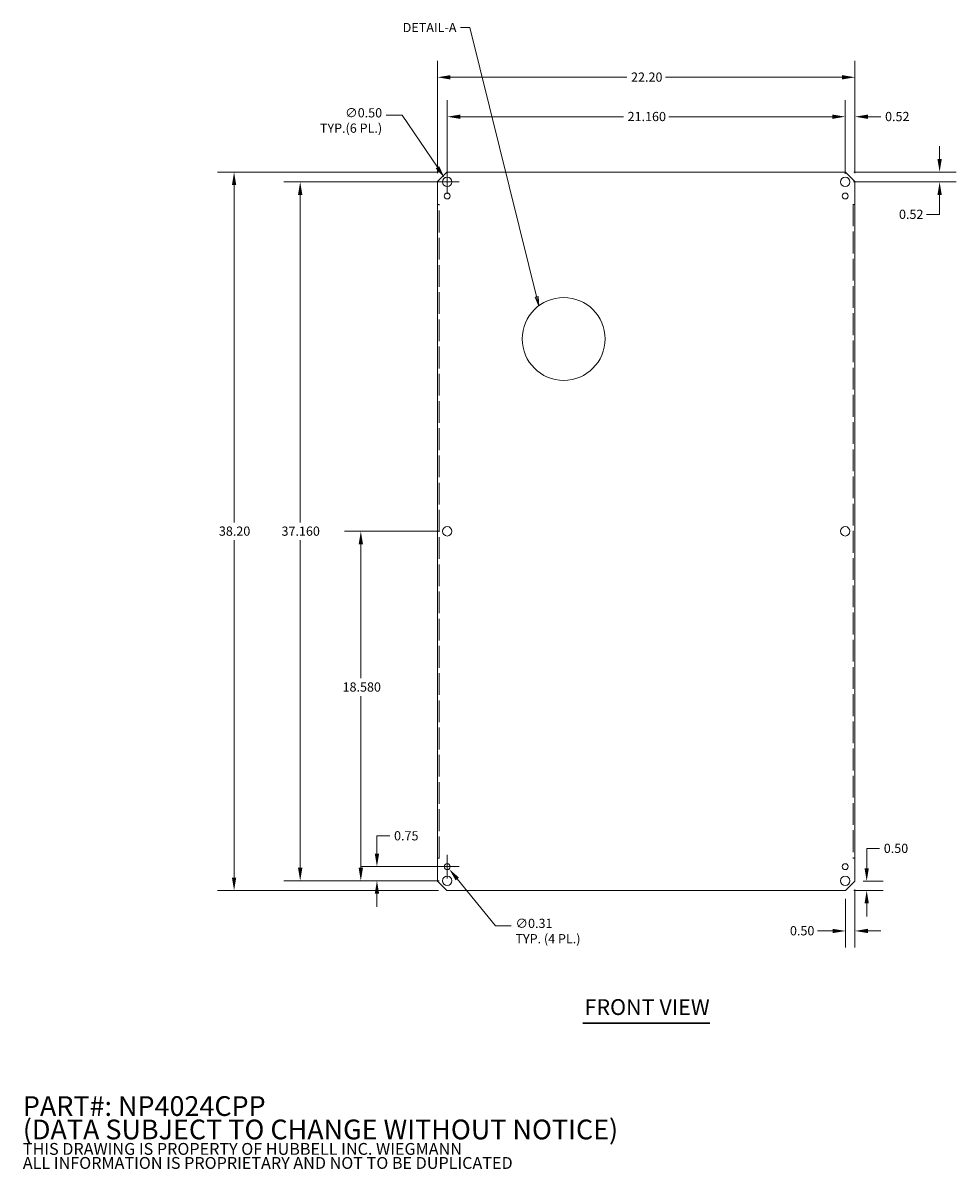
# Model space of a CAD drawing. Units: inches. Extents: x 2 to 110, y 5 to 71.
# Drawn here: x 2 to 52, y 5 to 66 of the extents above; entities that cross this region are included whole.
import ezdxf

# ---------------------------------------------------------------- set-up
doc = ezdxf.new("R2010")
doc.units = ezdxf.units.IN
doc.header["$LTSCALE"] = 7
doc.header["$MEASUREMENT"] = 0
doc.linetypes.add('DASHED', pattern=[0.2067, 0.1654, -0.0413])
doc.layers.get('0').update_dxf_attribs({"lineweight": 18})
for name, color, linetype, lineweight in [('Dimension (ANSI)', 7, 'Continuous', 13), ('Hidden (ANSI)', 7, 'DASHED', 15), ('Sketch Geometry (ANSI)', 7, 'Continuous', 20), ('Symbol (ANSI)', 7, 'Continuous', 18), ('Visible (ANSI)', 7, 'Continuous', 13)]:
    doc.layers.add(name, color=color, linetype=linetype, lineweight=lineweight)
doc.styles.add('Note Text (ANSI)', font='tahoma.ttf')
doc.styles.add('Text Style157', font='tahoma.ttf')
doc.dimstyles.new('Default (ANSI)', dxfattribs={"dimscale": 7, "dimtxt": 0.07, "dimasz": 0.098425, "dimexe": 0.125, "dimexo": 0.0625, "dimgap": 0.031496, "dimtad": 0, "dimtih": 1, "dimtoh": 1, "dimrnd": 1e-08, "dimzin": 0, "dimdsep": 46, "dimtxsty": 'Note Text (ANSI)', "dimcen": 0.09, "dimdle": 0.393701, "dimclrd": 256, "dimclre": 256, "dimclrt": 256, "dimadec": 0, "dimazin": 1, "dimtfac": 1.714286, "dimtofl": 0, "dimtmove": 0, "dimatfit": 3, "dimldrblk": 'Filled-1', "dimfxl": 1, "dimtolj": 1, "dimtzin": 4, "dimlwd": -1, "dimlwe": -1, "dimarcsym": 0})
doc.dimstyles.new('Default (ANSI)$7', dxfattribs={"dimscale": 7, "dimtxt": 0.07, "dimasz": 0.07, "dimexe": 0.125, "dimexo": 0.0625, "dimgap": 0.031496, "dimtad": 0, "dimtih": 1, "dimtoh": 1, "dimrnd": 1e-08, "dimzin": 0, "dimdsep": 46, "dimtxsty": 'Note Text (ANSI)', "dimcen": 0.09, "dimdle": 0.393701, "dimclrd": 256, "dimclre": 256, "dimclrt": 256, "dimadec": 0, "dimazin": 1, "dimtfac": 1.714286, "dimtofl": 0, "dimtmove": 0, "dimatfit": 3, "dimldrblk": 'Filled-1', "dimfxl": 1, "dimtolj": 1, "dimtzin": 4, "dimlwd": -1, "dimlwe": -1, "dimarcsym": 0})

# ---------------------------------------------------------------- blocks, each defined once
blk = doc.blocks.new('*D5')
at = {"layer": 'Defpoints', "color": 0, "transparency": 16777216}
for p in [(13.542, 58.404), (24.855, 58.404), (24.855, 20.204)]:
    blk.add_point(p, dxfattribs=at)
at = {"layer": 'Dimension (ANSI)', "transparency": 16777216}
for p, q in [((24.418, 58.404), (12.667, 58.404)), ((13.542, 57.715), (13.542, 39.781)), ((13.542, 20.893), (13.542, 38.827)), ((24.418, 20.204), (12.667, 20.204))]:
    blk.add_line(p, q, dxfattribs=at)
for points in [[(13.427, 57.715), (13.657, 57.715), (13.542, 58.404)], [(13.427, 20.893), (13.657, 20.893), (13.542, 20.204)]]:
    blk.add_solid(points, dxfattribs=at)
at = {"layer": 'Dimension (ANSI)', "transparency": 16777216, "insert": (12.734, 39.56), "char_height": 0.49, "attachment_point": 1, "style": 'Note Text (ANSI)'}
blk.add_mtext('\\A1;38.20', dxfattribs=at)
blk = doc.blocks.new('Filled-1')
at = {"color": 0}
for p, q in [((0, 0), (-1, 0.179)), ((-1, 0.179), (-1, -0.179)), ((-1, 0), (0, 0)), ((-1, -0.179), (0, 0))]:
    blk.add_line(p, q, dxfattribs=at)
at = {"color": 0, "flags": 128}
blk.add_lwpolyline([(-1, -0.179), (0, 0), (-1, 0.179), (-1, -0.179)], dxfattribs=at)
at = {"color": 0}
blk.add_solid([(-1, -0.179), (0, 0), (-1, 0.179), (-1, -0.179)], dxfattribs=at)
blk = doc.blocks.new('*D6')
at = {"layer": 'Defpoints', "color": 0, "transparency": 16777216}
for p in [(46.555, 63.446), (24.355, 57.904), (46.555, 57.904)]:
    blk.add_point(p, dxfattribs=at)
at = {"layer": 'Dimension (ANSI)', "transparency": 16777216}
for p, q in [((24.355, 58.341), (24.355, 64.321)), ((46.555, 58.341), (46.555, 64.321)), ((25.044, 63.446), (34.428, 63.446)), ((45.866, 63.446), (36.482, 63.446))]:
    blk.add_line(p, q, dxfattribs=at)
for points in [[(25.044, 63.561), (25.044, 63.331), (24.355, 63.446)], [(45.866, 63.561), (45.866, 63.331), (46.555, 63.446)]]:
    blk.add_solid(points, dxfattribs=at)
at = {"layer": 'Dimension (ANSI)', "transparency": 16777216, "insert": (34.649, 63.701), "char_height": 0.49, "attachment_point": 1, "style": 'Note Text (ANSI)'}
blk.add_mtext('\\A1;22.20', dxfattribs=at)
blk = doc.blocks.new('*D7')
at = {"layer": 'Defpoints', "color": 0, "transparency": 16777216}
for p in [(21.138, 21.474), (24.875, 21.474), (24.875, 20.724)]:
    blk.add_point(p, dxfattribs=at)
at = {"layer": 'Dimension (ANSI)', "transparency": 16777216}
for p, q in [((21.138, 22.163), (21.138, 23.105)), ((21.138, 23.105), (21.827, 23.105)), ((24.438, 21.474), (20.263, 21.474)), ((24.438, 20.724), (20.263, 20.724)), ((21.138, 20.035), (21.138, 19.346))]:
    blk.add_line(p, q, dxfattribs=at)
for points in [[(21.023, 22.163), (21.252, 22.163), (21.138, 21.474)], [(21.023, 20.035), (21.252, 20.035), (21.138, 20.724)]]:
    blk.add_solid(points, dxfattribs=at)
at = {"layer": 'Dimension (ANSI)', "transparency": 16777216, "insert": (22.047, 23.36), "char_height": 0.49, "attachment_point": 1, "style": 'Note Text (ANSI)'}
blk.add_mtext('\\A1;0.75', dxfattribs=at)
blk = doc.blocks.new('*D8')
at = {"layer": 'Defpoints', "color": 0, "transparency": 16777216}
for p in [(46.055, 58.404), (46.035, 57.884), (51.055, 57.884)]:
    blk.add_point(p, dxfattribs=at)
at = {"layer": 'Dimension (ANSI)', "transparency": 16777216}
for p, q in [((51.055, 59.093), (51.055, 59.782)), ((46.493, 58.404), (51.93, 58.404)), ((46.473, 57.884), (51.93, 57.884)), ((51.055, 57.195), (51.055, 56.151)), ((51.055, 56.151), (50.366, 56.151))]:
    blk.add_line(p, q, dxfattribs=at)
for points in [[(50.94, 59.093), (51.17, 59.093), (51.055, 58.404)], [(50.94, 57.195), (51.17, 57.195), (51.055, 57.884)]]:
    blk.add_solid(points, dxfattribs=at)
at = {"layer": 'Dimension (ANSI)', "transparency": 16777216, "insert": (48.895, 56.406), "char_height": 0.49, "attachment_point": 1, "style": 'Note Text (ANSI)'}
blk.add_mtext('\\A1;0.52', dxfattribs=at)
blk = doc.blocks.new('*D9')
at = {"layer": 'Defpoints', "color": 0, "transparency": 16777216}
for p in [(46.035, 61.35), (46.555, 57.904), (46.035, 57.884)]:
    blk.add_point(p, dxfattribs=at)
at = {"layer": 'Dimension (ANSI)', "transparency": 16777216}
for p, q in [((46.035, 58.321), (46.035, 62.225)), ((46.555, 58.341), (46.555, 62.225)), ((45.346, 61.35), (44.657, 61.35)), ((47.244, 61.35), (47.933, 61.35))]:
    blk.add_line(p, q, dxfattribs=at)
for points in [[(45.346, 61.465), (45.346, 61.235), (46.035, 61.35)], [(47.244, 61.465), (47.244, 61.235), (46.555, 61.35)]]:
    blk.add_solid(points, dxfattribs=at)
at = {"layer": 'Dimension (ANSI)', "transparency": 16777216, "insert": (48.154, 61.605), "char_height": 0.49, "attachment_point": 1, "style": 'Note Text (ANSI)'}
blk.add_mtext('\\A1;0.52', dxfattribs=at)
blk = doc.blocks.new('*D10')
at = {"layer": 'Defpoints', "color": 0, "transparency": 16777216}
for p in [(17.057, 57.884), (24.875, 57.884), (24.875, 20.724)]:
    blk.add_point(p, dxfattribs=at)
at = {"layer": 'Dimension (ANSI)', "transparency": 16777216}
for p, q in [((24.438, 57.884), (16.182, 57.884)), ((17.057, 57.195), (17.057, 39.78)), ((17.057, 21.413), (17.057, 38.828)), ((24.438, 20.724), (16.182, 20.724))]:
    blk.add_line(p, q, dxfattribs=at)
for points in [[(16.942, 57.195), (17.171, 57.195), (17.057, 57.884)], [(16.942, 21.413), (17.171, 21.413), (17.057, 20.724)]]:
    blk.add_solid(points, dxfattribs=at)
at = {"layer": 'Dimension (ANSI)', "transparency": 16777216, "insert": (16.064, 39.559), "char_height": 0.49, "attachment_point": 1, "style": 'Note Text (ANSI)'}
blk.add_mtext('\\A1;37.160', dxfattribs=at)
blk = doc.blocks.new('*D11')
at = {"layer": 'Defpoints', "color": 0, "transparency": 16777216}
for p in [(46.055, 20.204), (46.555, 20.704), (47.177, 20.704)]:
    blk.add_point(p, dxfattribs=at)
at = {"layer": 'Dimension (ANSI)', "transparency": 16777216}
for p, q in [((47.177, 21.393), (47.177, 22.437)), ((47.177, 22.437), (47.866, 22.437)), ((46.493, 20.204), (48.052, 20.204)), ((46.993, 20.704), (48.052, 20.704)), ((47.177, 19.515), (47.177, 18.826))]:
    blk.add_line(p, q, dxfattribs=at)
for points in [[(47.062, 21.393), (47.292, 21.393), (47.177, 20.704)], [(47.062, 19.515), (47.292, 19.515), (47.177, 20.204)]]:
    blk.add_solid(points, dxfattribs=at)
at = {"layer": 'Dimension (ANSI)', "transparency": 16777216, "insert": (48.086, 22.692), "char_height": 0.49, "attachment_point": 1, "style": 'Note Text (ANSI)'}
blk.add_mtext('\\A1;0.50', dxfattribs=at)
blk = doc.blocks.new('*D12')
at = {"layer": 'Defpoints', "color": 0, "transparency": 16777216}
for p in [(46.055, 20.204), (46.555, 20.704), (46.055, 18.055)]:
    blk.add_point(p, dxfattribs=at)
at = {"layer": 'Dimension (ANSI)', "transparency": 16777216}
for p, q in [((46.555, 20.266), (46.555, 17.18)), ((46.055, 19.766), (46.055, 17.18)), ((45.366, 18.055), (44.571, 18.055)), ((47.244, 18.055), (47.933, 18.055))]:
    blk.add_line(p, q, dxfattribs=at)
for points in [[(45.366, 18.169), (45.366, 17.94), (46.055, 18.055)], [(47.244, 18.169), (47.244, 17.94), (46.555, 18.055)]]:
    blk.add_solid(points, dxfattribs=at)
at = {"layer": 'Dimension (ANSI)', "transparency": 16777216, "insert": (43.098, 18.31), "char_height": 0.49, "attachment_point": 1, "style": 'Note Text (ANSI)'}
blk.add_mtext('\\A1;0.50', dxfattribs=at)
blk = doc.blocks.new('*D13')
at = {"layer": 'Defpoints', "color": 0, "transparency": 16777216}
for p in [(24.735, 58.091), (25.015, 57.677)]:
    blk.add_point(p, dxfattribs=at)
at = {"layer": 'Dimension (ANSI)', "transparency": 16777216}
for p, q in [((21.634, 61.433), (22.479, 61.433)), ((22.479, 61.433), (24.35, 58.662)), ((24.875, 57.254), (24.875, 58.514)), ((24.245, 57.884), (25.505, 57.884))]:
    blk.add_line(p, q, dxfattribs=at)
blk.add_solid([(24.445, 58.726), (24.255, 58.598), (24.735, 58.091)], dxfattribs=at)
at = {"layer": 'Dimension (ANSI)', "transparency": 16777216, "insert": (21.414, 61.804), "char_height": 0.49, "attachment_point": 3, "style": 'Note Text (ANSI)'}
blk.add_mtext('\\A1;\\fTahoma|b0|i0;\\H0.4900;∅0.50\\P\\fTahoma|b0|i0;\\H0.4900;TYP.(6 PL.)', dxfattribs=at)
blk = doc.blocks.new('*D14')
at = {"layer": 'Defpoints', "color": 0, "transparency": 16777216}
for p in [(24.776, 21.595), (24.974, 21.353)]:
    blk.add_point(p, dxfattribs=at)
at = {"layer": 'Dimension (ANSI)', "transparency": 16777216}
for p, q in [((24.875, 20.844), (24.875, 22.104)), ((24.245, 21.474), (25.505, 21.474)), ((27.438, 18.333), (25.409, 20.819)), ((28.282, 18.333), (27.438, 18.333))]:
    blk.add_line(p, q, dxfattribs=at)
blk.add_solid([(25.498, 20.892), (25.32, 20.746), (24.974, 21.353)], dxfattribs=at)
at = {"layer": 'Dimension (ANSI)', "transparency": 16777216, "insert": (28.503, 18.703), "char_height": 0.49, "attachment_point": 1, "style": 'Note Text (ANSI)'}
blk.add_mtext('\\A1;\\fTahoma|b0|i0;\\H0.4900;∅0.31\\P\\fTahoma|b0|i0;\\H0.4900;TYP. (4 PL.)', dxfattribs=at)
blk = doc.blocks.new('*D15')
at = {"layer": 'Defpoints', "color": 0, "transparency": 16777216}
for p in [(24.875, 61.35), (24.875, 57.884), (46.035, 57.884)]:
    blk.add_point(p, dxfattribs=at)
at = {"layer": 'Dimension (ANSI)', "transparency": 16777216}
for p, q in [((24.875, 58.321), (24.875, 62.225)), ((46.035, 58.321), (46.035, 62.225)), ((25.564, 61.35), (34.244, 61.35)), ((45.346, 61.35), (36.666, 61.35))]:
    blk.add_line(p, q, dxfattribs=at)
for points in [[(25.564, 61.465), (25.564, 61.235), (24.875, 61.35)], [(45.346, 61.465), (45.346, 61.235), (46.035, 61.35)]]:
    blk.add_solid(points, dxfattribs=at)
at = {"layer": 'Dimension (ANSI)', "transparency": 16777216, "insert": (34.465, 61.605), "char_height": 0.49, "attachment_point": 1, "style": 'Note Text (ANSI)'}
blk.add_mtext('\\A1;21.160', dxfattribs=at)
blk = doc.blocks.new('*D20')
at = {"layer": 'Defpoints', "color": 0, "transparency": 16777216}
for p in [(24.875, 39.304), (20.28, 20.724), (24.875, 20.724)]:
    blk.add_point(p, dxfattribs=at)
at = {"layer": 'Dimension (ANSI)', "transparency": 16777216}
for p, q in [((24.438, 39.304), (19.405, 39.304)), ((20.28, 38.615), (20.28, 31.491)), ((20.28, 21.413), (20.28, 30.537)), ((24.438, 20.724), (19.405, 20.724))]:
    blk.add_line(p, q, dxfattribs=at)
for points in [[(20.165, 38.615), (20.395, 38.615), (20.28, 39.304)], [(20.165, 21.413), (20.395, 21.413), (20.28, 20.724)]]:
    blk.add_solid(points, dxfattribs=at)
at = {"layer": 'Dimension (ANSI)', "transparency": 16777216, "insert": (19.309, 31.27), "char_height": 0.49, "attachment_point": 1, "style": 'Note Text (ANSI)'}
blk.add_mtext('\\A1;18.580', dxfattribs=at)

msp = doc.modelspace()

# ---------------------------------------------------------------- linework, layer by layer
at = {"layer": 'Hidden (ANSI)'}
for p, q in [((24.4489, 21.9219), (24.4489, 56.6859)), ((46.4614, 56.6859), (46.4614, 21.9219))]:
    msp.add_line(p, q, dxfattribs=at)
at = {"layer": 'Sketch Geometry (ANSI)', "linetype": 'Continuous'}
msp.add_circle((31.0658, 49.5326), 2.203, dxfattribs=at)
at = {"layer": 'Symbol (ANSI)', "lineweight": 30}
msp.add_line((32.0901, 13.1538), (38.8434, 13.1538), dxfattribs=at)
at = {"layer": 'Visible (ANSI)'}
for p, q in [((24.3551, 57.9039), (24.8551, 58.4039)), ((24.3551, 56.6861), (24.3551, 57.9039)), ((24.8551, 58.4039), (46.0551, 58.4039)), ((46.0551, 58.4039), (46.5551, 57.9039)), ((46.5551, 57.9039), (46.5551, 56.6861)), ((24.3551, 56.6861), (24.4647, 56.6861)), ((24.3551, 56.6859), (24.3551, 21.9219)), ((24.3551, 56.6859), (24.4645, 56.6859)), ((24.4647, 56.6859), (24.4645, 56.6859)), ((24.4647, 56.6861), (24.4647, 56.6859)), ((46.4456, 56.6861), (46.5551, 56.6861)), ((46.4456, 56.6859), (46.4456, 56.6861)), ((46.4458, 56.6859), (46.4456, 56.6859)), ((46.5551, 56.6859), (46.4458, 56.6859)), ((46.5551, 21.9219), (46.5551, 56.6859)), ((24.3551, 21.9219), (24.4645, 21.9219)), ((24.3551, 20.7039), (24.3551, 21.9217)), ((24.4647, 21.9217), (24.3551, 21.9217)), ((24.4645, 21.9219), (24.4647, 21.9219)), ((24.4647, 21.9219), (24.4647, 21.9217)), ((46.4456, 21.9217), (46.4456, 21.9219)), ((46.4456, 21.9219), (46.4458, 21.9219)), ((46.5551, 21.9217), (46.4456, 21.9217)), ((46.5551, 21.9219), (46.4458, 21.9219)), ((46.5551, 21.9217), (46.5551, 20.7039)), ((24.8551, 20.2039), (24.3551, 20.7039)), ((46.0551, 20.2039), (24.8551, 20.2039)), ((46.5551, 20.7039), (46.0551, 20.2039))]:
    msp.add_line(p, q, dxfattribs=at)
for centre, radius in [((24.8751, 57.8839), 0.25), ((46.0351, 57.8839), 0.25), ((24.8751, 57.1339), 0.1562), ((46.0351, 57.1339), 0.1562), ((24.8751, 39.3039), 0.25), ((46.0351, 39.3039), 0.25), ((24.8751, 21.4739), 0.1562), ((46.0351, 21.4739), 0.1562), ((24.8751, 20.7239), 0.25), ((46.0351, 20.7239), 0.25)]:
    msp.add_circle(centre, radius, dxfattribs=at)

# ---------------------------------------------------------------- texts
at = {"layer": 'Symbol (ANSI)', "insert": (25.3662, 66.0921), "char_height": 0.49, "width": 2.874481, "attachment_point": 6, "style": 'Note Text (ANSI)'}
msp.add_mtext('{\\fTahoma|b0|i0;DETAIL-A}', dxfattribs=at)
at = {"layer": 'Symbol (ANSI)', "insert": (32.1741, 13.3251), "char_height": 0.84, "attachment_point": 7, "style": 'Text Style157'}
msp.add_mtext('FRONT VIEW', dxfattribs=at)
at = {"layer": 'Symbol (ANSI)', "insert": (2.311, 9.2689), "char_height": 0.49, "width": 38.762782, "attachment_point": 1, "line_spacing_factor": 0.710672, "style": 'Note Text (ANSI)'}
msp.add_mtext('{\\fRomanS|b0|i0|c0|p2;\\H2.1429x;PART#: NP4024CPP\\P(DATA SUBJECT TO CHANGE WITHOUT NOTICE)\\H1.7781x; \\H0.74987x;\\P\\H0.45x; \\H1.9698x; \\H0.50766x;\\PTHIS DRAWING IS PROPERTY OF HUBBELL INC. WIEGMANN\\H1.4857x; \\H0.67308x;\\PALL INFORMATION IS PROPRIETARY AND NOT TO BE DUPLICATED\\H1.4603x; \\H0.68478x;\\P\\H1.459x; }', dxfattribs=at)

# ---------------------------------------------------------------- dimensions: what is measured, and where the dimension line sits
at = {"layer": 'Dimension (ANSI)'}
dim = msp.add_linear_dim(base=(46.5551, 63.4458), p1=(24.3551, 57.9039), p2=(46.5551, 57.9039), dimstyle='Default (ANSI)', override={"dimgap": 0.031496, "dimtih": 0, "dimtoh": 0, "dimdec": 2, "dimtol": 0, "dimlim": 0, "dimtp": 0, "dimtm": 0, "dimtdec": 2, "dimatfit": 1}, dxfattribs=at)
dim.commit()
dim.dimension.update_dxf_attribs({"geometry": '*D6', "text_midpoint": (35.4551, 63.4458), "dimtype": 160})
for base, p1, p2, angle, override, picture, middle in [((24.8751, 61.3501), (46.0351, 57.8839), (24.8751, 57.8839), 180, {"dimgap": 0.031496, "dimtih": 0, "dimtoh": 0, "dimdec": 3, "dimtol": 0, "dimlim": 0, "dimtp": 0, "dimtm": 0, "dimtdec": 3, "dimatfit": 1}, '*D15', (35.4551, 61.3501)), ((46.0351, 61.3501), (46.5551, 57.9039), (46.0351, 57.8839), 180, {"dimgap": 0.031496, "dimtih": 0, "dimtoh": 0, "dimdec": 2, "dimtol": 0, "dimlim": 0, "dimtp": 0, "dimtm": 0, "dimtdec": 2, "dimatfit": 1}, '*D9', (48.779, 61.3501)), ((51.0553, 57.8839), (46.0551, 58.4039), (46.0351, 57.8839), 270, {"dimgap": 0.031496, "dimdec": 2, "dimtol": 0, "dimlim": 0, "dimtp": 0, "dimtm": 0, "dimtdec": 2, "dimatfit": 1}, '*D8', (49.5205, 56.1506)), ((13.5419, 58.4039), (24.8551, 20.2039), (24.8551, 58.4039), 90, {"dimgap": 0.031496, "dimdec": 2, "dimtol": 0, "dimlim": 0, "dimtp": 0, "dimtm": 0, "dimtdec": 2, "dimatfit": 1}, '*D5', (13.5419, 39.3039)), ((17.0566, 57.8839), (24.8751, 20.7239), (24.8751, 57.8839), 90, {"dimgap": 0.031496, "dimdec": 3, "dimtol": 0, "dimlim": 0, "dimtp": 0, "dimtm": 0, "dimtdec": 3, "dimatfit": 1}, '*D10', (17.0566, 39.3039)), ((20.2801, 20.7239), (24.8751, 39.3039), (24.8751, 20.7239), 90, {"dimgap": 0.031496, "dimdec": 3, "dimtol": 0, "dimlim": 0, "dimtp": 0, "dimtm": 0, "dimtdec": 2, "dimatfit": 1}, '*D20', (20.2801, 31.0139)), ((21.1376, 21.4739), (24.8751, 20.7239), (24.8751, 21.4739), 90, {"dimgap": 0.031496, "dimdec": 2, "dimtol": 0, "dimlim": 0, "dimtp": 0, "dimtm": 0, "dimtdec": 2, "dimatfit": 1}, '*D7', (22.6696, 23.1049)), ((47.1768, 20.7039), (46.0551, 20.2039), (46.5551, 20.7039), 90, {"dimgap": 0.031496, "dimdec": 2, "dimtol": 0, "dimlim": 0, "dimtp": 0, "dimtm": 0, "dimtdec": 2, "dimatfit": 1}, '*D11', (48.7128, 22.437)), ((46.0551, 18.0545), (46.5551, 20.7039), (46.0551, 20.2039), 180, {"dimgap": 0.031496, "dimtih": 0, "dimtoh": 0, "dimdec": 2, "dimtol": 0, "dimlim": 0, "dimtp": 0, "dimtm": 0, "dimtdec": 2, "dimatfit": 1}, '*D12', (43.7243, 18.0545))]:
    dim = msp.add_linear_dim(base=base, p1=p1, p2=p2, angle=angle, dimstyle='Default (ANSI)', override=override, dxfattribs=at)
    dim.commit()
    dim.dimension.update_dxf_attribs({"geometry": picture, "text_midpoint": middle, "dimtype": 160})
for p1, p2, text, picture, middle in [((25.015, 57.6768), (24.7352, 58.0911), '\\fTahoma|b0|i0;\\H0.4900;<>\\P\\fTahoma|b0|i0;\\H0.4900;TYP.(6 PL.)', '*D13', (19.75, 61.433)), ((24.7764, 21.595), (24.9739, 21.3529), '\\fTahoma|b0|i0;\\H0.4900;<>\\P\\fTahoma|b0|i0;\\H0.4900;TYP. (4 PL.)', '*D14', (30.2716, 18.3326))]:
    dim = msp.add_diameter_dim_2p(p1=p1, p2=p2, text=text, dimstyle='Default (ANSI)', override={"dimgap": 0.031496, "dimdec": 2, "dimlfac": 1, "dimtol": 0, "dimlim": 0, "dimtp": 0, "dimtm": 0, "dimtdec": 2, "dimtvp": -0.25}, dxfattribs=at)
    dim.commit()
    dim.dimension.update_dxf_attribs({"geometry": picture, "text_midpoint": middle, "dimtype": 163})

# ---------------------------------------------------------------- leaders
at = {"layer": 'Symbol (ANSI)', "annotation_type": 0, "has_hookline": 1, "hookline_direction": 1, "text_width": 2.8222}
msp.add_leader([(29.746, 51.2965), (26.0766, 66.0921), (25.5866, 66.0921)], dimstyle='Default (ANSI)$7', override={"dimtad": 0}, dxfattribs=at)

doc.saveas('drawing.dxf')
